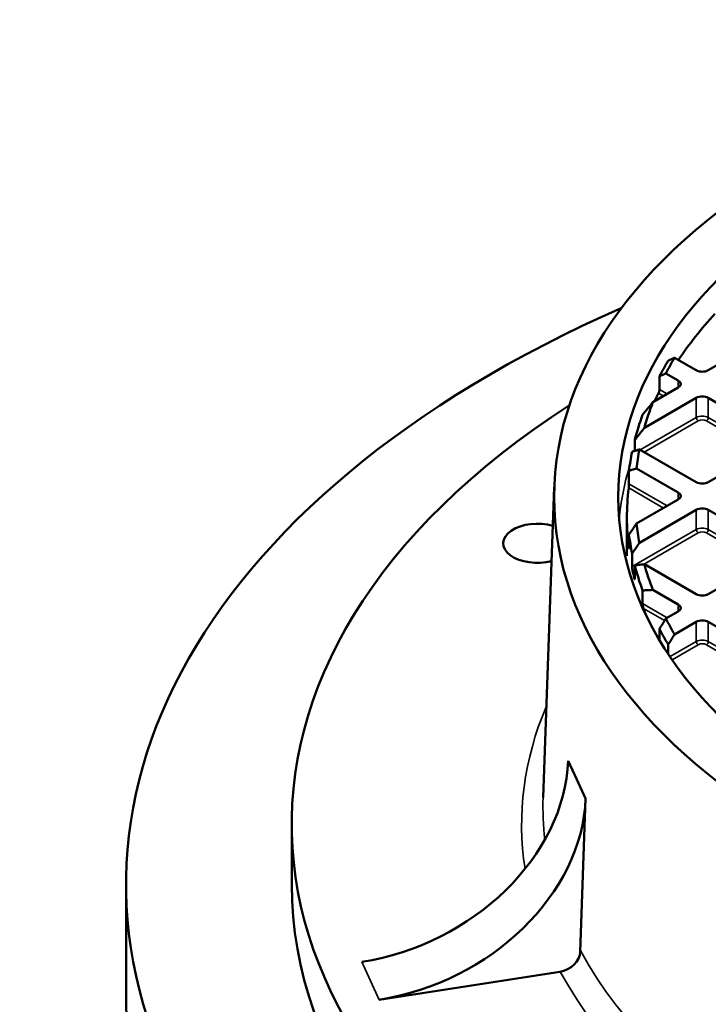
# Model space of a CAD drawing. Units: millimetres. Extents: x 454 to 20159, y 82 to 10493.
# Drawn here: x 17869 to 18127, y 7989 to 8358 of the extents above; entities that cross this region are included whole.
import ezdxf

# ---------------------------------------------------------------- set-up
doc = ezdxf.new("R2010")
doc.units = ezdxf.units.MM
doc.layers.add('Visible (ANSI)', color=7, linetype='Continuous', lineweight=50)
doc.layers.add('Visible Narrow (ANSI)', color=7, linetype='Continuous', lineweight=35)

msp = doc.modelspace()

# ---------------------------------------------------------------- linework, layer by layer
at = {"layer": 'Visible (ANSI)'}
for p, q in [((18152.13, 8240.74), (18127.03, 8226.25)), ((18122.54, 8226.25), (18114.4, 8230.95)), ((18108.74, 8219.09), (18108.74, 8223.99)), ((18111.15, 8225.05), (18115.81, 8222.36)), ((18115.81, 8219.77), (18106.31, 8214.28)), ((18103.12, 8204.66), (18122.54, 8215.88)), ((18127.03, 8215.88), (18152.13, 8201.38)), ((18099.53, 8196.05), (18099.53, 8200.14)), ((18152.13, 8198.79), (18127.03, 8184.3)), ((18122.54, 8184.3), (18101.24, 8196.6)), ((18097.35, 8183.72), (18097.35, 8188.62)), ((18100.16, 8189.44), (18115.81, 8180.41)), ((18069.38, 8182.46), (18065.21, 8066.14)), ((18115.81, 8177.82), (18100.16, 8168.79)), ((18101.24, 8161.63), (18122.54, 8173.93)), ((18127.03, 8173.93), (18152.13, 8159.43)), ((18096.59, 8170.95), (18096.59, 8156.69)), ((18097.35, 8164.71), (18097.35, 8159.81)), ((18098.52, 8152.71), (18098.52, 8157.61)), ((18122.54, 8142.35), (18103.12, 8153.56)), ((18152.13, 8156.84), (18127.03, 8142.35)), ((18099.53, 8153.18), (18099.53, 8148.28)), ((18102.4, 8138.85), (18102.4, 8143.75)), ((18106.31, 8143.94), (18115.81, 8138.46)), ((18115.81, 8135.87), (18111.15, 8133.18)), ((18114.4, 8127.28), (18122.54, 8131.98)), ((18127.03, 8131.98), (18152.13, 8117.49)), ((18108.74, 8129.34), (18108.74, 8125.27)), ((18112.04, 8120.01), (18112.04, 8123.47)), ((18074.53, 8079.94), (18077.81, 8072.85)), ((18077.81, 8072.85), (18081.1, 8065.77)), ((18079.13, 8008.4), (18081.1, 8065.77)), ((17971.1, 8056.05), (17971.1, 8033.58)), ((17909.09, 7991.94), (17909.09, 8033.58)), ((18071.4, 8000.86), (18003.86, 7990.41))]:
    msp.add_line(p, q, dxfattribs=at)
for major_axis in [(309.78, 0), (285.78, 0)]:
    msp.add_ellipse((18379.09, 8178.76), major_axis=major_axis, ratio=0.57735, dxfattribs=at)
for centre, major_axis, ratio, start_param, end_param in [((18379.09, 8033.58), (-470, 0), 0.57735, 5.362396, 10.345568), ((18379.09, 8170.95), (-282.5, 0), 0.57735, 5.795357, 5.911934), ((18379.09, 8179.11), (-279.5, 0), 0.57735, 5.956179, 5.994554), ((18379.09, 8176.66), (-282.5, 0), 0.57735, 5.950946, 5.988806), ((18124.79, 8227.54), (-3.17, 0), 0.57735, 0.785398, 2.356194), ((18113.56, 8221.06), (3.17, 0), 0.57735, 5.497787, 7.068583), ((18379.09, 8170.95), (-282.5, 0), 0.57735, 5.992824, 6.01205), ((18124.79, 8214.58), (3.18, 0), 0.57735, 0.785398, 2.356194), ((18379.09, 8056.05), (407.99, 0), 0.57735, 2.411512, 7.013266), ((18379.09, 8179.11), (-279.5, 0), 0.57735, 6.06347, 6.124186), ((18379.09, 8176.66), (-282.5, 0), 0.57735, 6.079983, 6.138716), ((18379.09, 8176.66), (-282.5, 0), 0.57735, 6.166115, 6.209842), ((18379.09, 8179.11), (-279.5, 0), 0.57735, 6.174618, 6.219144), ((18124.79, 8185.59), (-3.17, 0), 0.57735, 0.785398, 2.356194), ((18379.09, 8170.95), (-282.5, 0), 0.57735, 6.214528, 6.351843), ((18113.56, 8179.11), (3.18, 0), 0.57735, 5.497787, 7.068583), ((18124.79, 8172.63), (3.17, 0), 0.57735, 0.785398, 2.356194), ((18062.99, 8161.42), (-12.7, 0), 0.57735, 4.232419, 8.29259), ((18379.09, 8179.11), (-279.5, 0), 0.57735, 0.064041, 0.108568), ((18379.09, 8176.66), (-282.5, 0), 0.57735, 0.073343, 0.117071), ((18379.09, 8179.11), (-279.5, 0), 0.57735, 0.158999, 0.219715), ((18379.09, 8170.95), (-282.5, 0), 0.57735, 0.121573, 0.138572), ((18379.09, 8176.66), (-282.5, 0), 0.57735, 0.144469, 0.203203), ((18124.79, 8143.64), (-3.18, 0), 0.57735, 0.785398, 2.356194), ((18379.09, 8170.95), (-282.5, 0), 0.57735, 0.209672, 0.221834), ((18113.56, 8137.16), (3.17, 0), 0.57735, 5.497787, 7.068583), ((18379.09, 8179.11), (-279.5, 0), 0.57735, 0.288631, 0.327006), ((18124.79, 8130.68), (3.17, 0), 0.57735, 0.785398, 2.356194), ((18379.09, 8176.66), (-282.5, 0), 0.57735, 0.294379, 0.332239), ((17997.29, 8069.9), (72.57, 33.68), 0.788675, 4.36151, 5.90307), ((18003.86, 8055.73), (72.57, 33.68), 0.788675, 4.36151, 5.90307), ((18379.09, 8033.58), (407.99, 0), 0.57735, 3.141593, 6.283185), ((18071.4, 8007.39), (7.26, 3.37), 0.788675, 4.36151, 5.90307), ((18379.09, 7991.94), (-470, 0), 0.57735, 0, 3.141593)]:
    msp.add_ellipse(centre, major_axis=major_axis, ratio=ratio, start_param=start_param, end_param=end_param, dxfattribs=at)
for points, weights in [([(18114.4, 8230.95), (18113.23, 8230.41), (18112.04, 8229.86)], [1, 1.0000176715, 1]), ([(18108.74, 8223.99), (18109.95, 8224.52), (18111.15, 8225.05)], [1, 1.00001837785, 1]), ([(18106.31, 8214.28), (18104.37, 8211.96), (18102.4, 8209.58)], [1, 1.00004833159, 1]), ([(18099.53, 8200.14), (18101.33, 8202.43), (18103.12, 8204.66)], [1, 1.00004063979, 1]), ([(18101.24, 8196.6), (18099.89, 8196.16), (18098.52, 8195.71)], [1, 1.00002328583, 1]), ([(18097.35, 8188.62), (18098.76, 8189.03), (18100.16, 8189.44)], [1, 1.00002506308, 1]), ([(18100.16, 8168.79), (18098.76, 8166.76), (18097.35, 8164.71)], [1, 1.0000250631, 1]), ([(18098.52, 8157.61), (18099.89, 8159.64), (18101.24, 8161.63)], [1, 1.00002328585, 1]), ([(18103.12, 8153.56), (18101.33, 8153.39), (18099.53, 8153.18)], [1, 1.00004063979, 1]), ([(18102.4, 8143.75), (18104.37, 8143.86), (18106.31, 8143.94)], [1, 1.00004833159, 1]), ([(18111.15, 8133.18), (18109.95, 8131.27), (18108.74, 8129.34)], [1, 1.00001837793, 1]), ([(18112.04, 8123.47), (18113.23, 8125.38), (18114.4, 8127.28)], [1, 1.00001767137, 1])]:
    msp.add_rational_spline(points, weights, degree=2, dxfattribs=at)
for points, knots in [([(18108.74, 8219.09), (18108.74, 8218.99), (18108.73, 8218.86), (18108.7, 8218.61), (18108.68, 8218.47), (18108.62, 8218.21), (18108.58, 8218.07), (18108.5, 8217.83), (18108.46, 8217.72), (18108.42, 8217.64)], [0.3222691, 0.3222691, 0.3222691, 0.3222691, 0.3597081, 0.3597081, 0.3971472, 0.3971472, 0.44023, 0.44023, 0.4833128, 0.4833128, 0.4833128, 0.4833128]), ([(18097.35, 8183.72), (18097.35, 8183.61), (18097.35, 8183.49), (18097.34, 8183.23), (18097.33, 8183.1), (18097.32, 8182.81), (18097.3, 8182.65), (18097.28, 8182.36), (18097.27, 8182.23), (18097.26, 8182.14)], [0.352354, 0.352354, 0.352354, 0.352354, 0.3896056, 0.3896056, 0.4268572, 0.4268572, 0.4775973, 0.4775973, 0.5283374, 0.5283374, 0.5283374, 0.5283374]), ([(18097.26, 8159.76), (18097.27, 8159.66), (18097.28, 8159.58), (18097.3, 8159.47), (18097.32, 8159.45), (18097.33, 8159.47), (18097.34, 8159.51), (18097.35, 8159.62), (18097.35, 8159.71), (18097.35, 8159.81)], [0.1764657, 0.1764657, 0.1764657, 0.1764657, 0.2272058, 0.2272058, 0.2779459, 0.2779459, 0.3151976, 0.3151976, 0.3524492, 0.3524492, 0.3524492, 0.3524492]), ([(18098.52, 8152.71), (18098.52, 8152.61), (18098.53, 8152.49), (18098.54, 8152.23), (18098.55, 8152.09), (18098.58, 8151.82), (18098.6, 8151.66), (18098.63, 8151.38), (18098.66, 8151.26), (18098.68, 8151.17)], [0.343255, 0.343255, 0.343255, 0.343255, 0.3805686, 0.3805686, 0.4178822, 0.4178822, 0.4664607, 0.4664607, 0.5150393, 0.5150393, 0.5150393, 0.5150393]), ([(18099.3, 8148.42), (18099.33, 8148.3), (18099.36, 8148.18), (18099.42, 8148.02), (18099.45, 8147.98), (18099.49, 8147.98), (18099.51, 8148.01), (18099.52, 8148.08), (18099.53, 8148.11), (18099.53, 8148.19), (18099.53, 8148.23), (18099.53, 8148.28)], [0.2035843, 0.2035843, 0.2035843, 0.2035843, 0.2683414, 0.2683414, 0.3330984, 0.3330984, 0.3704023, 0.3704023, 0.3890543, 0.3890543, 0.4077062, 0.4077062, 0.4077062, 0.4077062]), ([(18102.4, 8138.85), (18102.4, 8138.8), (18102.4, 8138.74), (18102.41, 8138.62), (18102.42, 8138.56), (18102.45, 8138.33), (18102.48, 8138.13), (18102.59, 8137.59), (18102.69, 8137.24), (18102.78, 8137)], [0.4373575, 0.4373575, 0.4373575, 0.4373575, 0.4550111, 0.4550111, 0.4726646, 0.4726646, 0.5254092, 0.5254092, 0.6523712, 0.6523712, 0.6523712, 0.6523712])]:
    msp.add_open_spline(points, degree=3, knots=knots, dxfattribs=at)
at = {"layer": 'Visible Narrow (ANSI)'}
for p, q in [((18115.81, 8222.36), (18115.81, 8219.77)), ((18108.42, 8217.64), (18110.27, 8216.57)), ((18111.69, 8217.39), (18108.74, 8219.09)), ((18122.54, 8215.88), (18122.54, 8208.53)), ((18127.03, 8215.88), (18127.03, 8208.53)), ((18122.54, 8208.53), (18101.56, 8196.41)), ((18102.97, 8195.6), (18123.25, 8207.3)), ((18126.32, 8207.3), (18146.6, 8195.6)), ((18148.02, 8196.41), (18127.03, 8208.53)), ((18111.69, 8175.44), (18097.35, 8183.72)), ((18097.26, 8182.14), (18110.27, 8174.62)), ((18115.81, 8180.41), (18115.81, 8177.82)), ((18122.54, 8173.93), (18122.54, 8166.58)), ((18127.03, 8173.93), (18127.03, 8166.58)), ((18122.54, 8166.58), (18098.52, 8152.71)), ((18102.76, 8153.53), (18123.25, 8165.36)), ((18126.32, 8165.36), (18146.6, 8153.65)), ((18148.02, 8154.46), (18127.03, 8166.58)), ((18097.35, 8159.81), (18097.26, 8159.76)), ((18098.68, 8151.17), (18099.53, 8151.66)), ((18099.53, 8148.28), (18099.3, 8148.42)), ((18111.69, 8133.49), (18102.4, 8138.85)), ((18102.78, 8137), (18110.68, 8132.44)), ((18115.81, 8138.46), (18115.81, 8135.87)), ((18122.54, 8131.98), (18122.54, 8124.63)), ((18127.03, 8131.98), (18127.03, 8124.63)), ((18122.54, 8124.63), (18112.73, 8118.97)), ((18148.02, 8112.51), (18127.03, 8124.63)), ((18113.53, 8117.8), (18123.25, 8123.41)), ((18126.32, 8123.41), (18146.6, 8111.7)), ((18003.86, 7990.41), (17997.29, 8004.58))]:
    msp.add_line(p, q, dxfattribs=at)
for centre, major_axis, start_param, end_param in [((18124.79, 8207.23), (-3.18, 0), 3.926991, 5.497787), ((18123.25, 8208.12), (-0.5, 0.866), 0.785398, 2.356194), ((18124.79, 8206.42), (2.18, 0), 0.785398, 2.356194), ((18126.32, 8208.12), (0.5, 0.866), 3.926991, 5.497787), ((18379.09, 8161.97), (-285.78, 0), 6.074107, 6.075287), ((18379.09, 8161.97), (-285.78, 0), 6.109645, 6.232282), ((18124.79, 8165.28), (-3.17, 0), 3.926991, 5.497787), ((18123.25, 8166.17), (-0.5, 0.866), 0.785398, 2.356194), ((18124.79, 8164.47), (2.18, 0), 0.785398, 2.356194), ((18126.32, 8166.17), (0.5, 0.866), 3.926991, 5.497787), ((18124.79, 8123.33), (-3.17, 0), 3.926991, 5.497787), ((18123.25, 8124.22), (-0.5, 0.866), 0.785398, 2.356194), ((18124.79, 8122.52), (2.18, 0), 0.785398, 2.356194), ((18126.32, 8124.22), (0.5, 0.866), 3.926991, 5.497787), ((18379.09, 8056.05), (-321.94, 0), 6.042366, 6.372769), ((18379.09, 8062.39), (-313.95, 0), 6.262505, 6.349667), ((18379.09, 8062.39), (-313.95, 0), 0.29977, 1.249999), ((18379.09, 8056.05), (-321.95, 0), 0.301241, 1.251069)]:
    msp.add_ellipse(centre, major_axis=major_axis, ratio=0.57735, start_param=start_param, end_param=end_param, dxfattribs=at)

doc.saveas('drawing.dxf')
